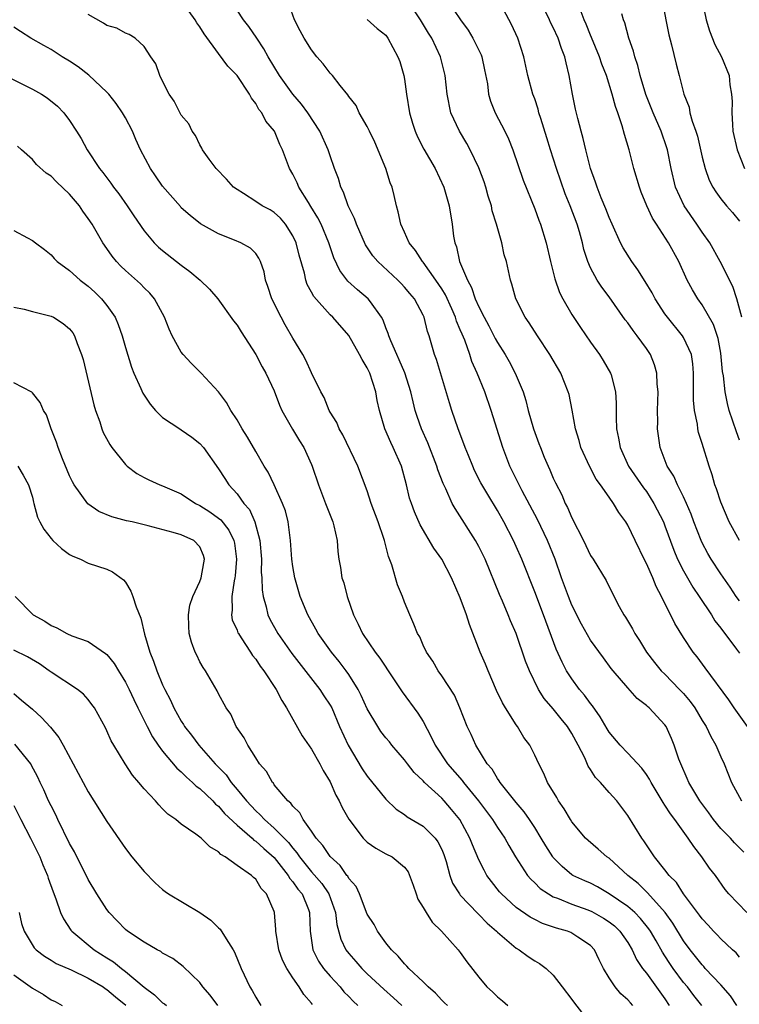
# Model space of a CAD drawing. Units: inches. Extents: x 2601000 to 2604000, y 1530000 to 1533000.
# Drawn here: x 2602668 to 2602745, y 1530679 to 1530785 of the extents above; entities that cross this region are included whole.
import ezdxf

# ---------------------------------------------------------------- set-up
doc = ezdxf.new("R2010")
doc.units = ezdxf.units.IN
doc.header["$MEASUREMENT"] = 0
doc.layers.add('LD26011530_2ft', color=31, linetype='Continuous')

msp = doc.modelspace()

# ---------------------------------------------------------------- linework, layer by layer
at = {"layer": 'LD26011530_2ft'}
for points, elevation in [([(2602740.61, 1530789), (2602741.43, 1530785), (2602741.8, 1530783.8), (2602742.35, 1530782.35), (2602743.07, 1530781), (2602743.89, 1530779), (2602743.99, 1530778.01), (2602744.17, 1530777), (2602744.21, 1530776.21), (2602744.18, 1530775), (2602744.25, 1530773.75), (2602744.31, 1530773), (2602744.75, 1530771), (2602745.56, 1530769)], 7474), ([(2602745, 1530684.21), (2602744.66, 1530684.66), (2602744.26, 1530685), (2602743, 1530686.16), (2602742.61, 1530686.61), (2602742.23, 1530687), (2602741.65, 1530687.65), (2602741, 1530688.34), (2602740.73, 1530688.74), (2602739, 1530691), (2602738.23, 1530692.23), (2602737.45, 1530693), (2602737, 1530693.6), (2602735.87, 1530695), (2602734.72, 1530696.72), (2602734.51, 1530697), (2602733, 1530699.43), (2602731.82, 1530701), (2602731, 1530701.92), (2602730.07, 1530703), (2602729.54, 1530703.54), (2602729, 1530704.4), (2602728.75, 1530704.75), (2602728.37, 1530705.63), (2602727.66, 1530707), (2602727, 1530708.24), (2602726.53, 1530709), (2602725.84, 1530709.84), (2602725, 1530710.9), (2602724.02, 1530712.02), (2602723.42, 1530713), (2602722.44, 1530715), (2602722.02, 1530716.02), (2602720.99, 1530719), (2602720.38, 1530720.38), (2602720.15, 1530721), (2602719.53, 1530722.47), (2602719.21, 1530723.21), (2602717.67, 1530727), (2602717, 1530728.37), (2602716.65, 1530729), (2602714.43, 1530732.43), (2602714.14, 1530733), (2602713.44, 1530734.56), (2602713.15, 1530735.15), (2602712.59, 1530736.59), (2602712.48, 1530737), (2602711.5, 1530739.5), (2602710.82, 1530741), (2602710.35, 1530742.35), (2602710.15, 1530743), (2602709.92, 1530743.92), (2602709.68, 1530745), (2602709.04, 1530747.04), (2602708.44, 1530748.44), (2602708.17, 1530749), (2602707.53, 1530750.47), (2602707.32, 1530751), (2602707.25, 1530751.25), (2602707, 1530751.87), (2602706.7, 1530752.7), (2602706.54, 1530753), (2602705.33, 1530754.67), (2602705.11, 1530755), (2602703.96, 1530755.96), (2602702.9, 1530756.9), (2602702.03, 1530758.03), (2602701.39, 1530759.39), (2602700.87, 1530761), (2602700.04, 1530763), (2602699.69, 1530763.69), (2602698.93, 1530764.93), (2602698.67, 1530765.33), (2602697.64, 1530767), (2602697.45, 1530767.45), (2602697, 1530768.4), (2602696.64, 1530769), (2602696.43, 1530769.57), (2602695.88, 1530771), (2602695.58, 1530771.58), (2602695.01, 1530773), (2602694.08, 1530774.08), (2602693.65, 1530775), (2602693.35, 1530775.35), (2602693, 1530775.98), (2602692.55, 1530776.55), (2602692.33, 1530777), (2602691, 1530778.99), (2602690.02, 1530780.02), (2602689, 1530781.35), (2602687.48, 1530783.48), (2602687, 1530784.23), (2602686.68, 1530784.68), (2602686.49, 1530785), (2602685.02, 1530787.02)], 7496), ([(2602745.49, 1530695.49), (2602744.49, 1530696.49), (2602744.03, 1530697), (2602743, 1530698.05), (2602742.21, 1530699), (2602741.71, 1530699.71), (2602740.74, 1530701), (2602739.56, 1530703), (2602739.4, 1530703.4), (2602738.7, 1530705), (2602738.5, 1530705.5), (2602738, 1530707), (2602737.71, 1530707.71), (2602737.13, 1530709), (2602737, 1530709.19), (2602735.31, 1530711), (2602735.14, 1530711.14), (2602735, 1530711.28), (2602734.02, 1530712.02), (2602733, 1530713.15), (2602731.42, 1530715), (2602731.23, 1530715.23), (2602730.38, 1530716.38), (2602729, 1530718.3), (2602728.02, 1530720.02), (2602727, 1530722.07), (2602726.62, 1530723), (2602725.88, 1530725), (2602725.19, 1530727), (2602724.38, 1530729), (2602723.28, 1530731.28), (2602721.65, 1530734.35), (2602720.34, 1530737), (2602719.56, 1530739), (2602718.32, 1530743), (2602717.62, 1530745), (2602716.81, 1530747), (2602716.25, 1530748.25), (2602716.01, 1530749), (2602715.47, 1530750.53), (2602715.19, 1530751.19), (2602715, 1530751.67), (2602714.6, 1530752.6), (2602714.49, 1530753), (2602714.1, 1530753.9), (2602713.41, 1530755.41), (2602713, 1530756.08), (2602712.38, 1530757), (2602711, 1530758.92), (2602710.92, 1530759), (2602710.19, 1530760.19), (2602709.51, 1530761), (2602709, 1530762.17), (2602708.6, 1530763), (2602708.33, 1530764.33), (2602708.13, 1530765), (2602707.89, 1530766.11), (2602707.68, 1530767), (2602707.46, 1530767.46), (2602707.01, 1530769), (2602705.82, 1530771.82), (2602705.23, 1530773), (2602705, 1530773.5), (2602704.13, 1530775), (2602703.79, 1530775.79), (2602703, 1530776.74), (2602702.91, 1530776.91), (2602702.08, 1530777.92), (2602701.25, 1530779), (2602701, 1530779.26), (2602700.24, 1530780.24), (2602699.59, 1530781), (2602699, 1530781.77), (2602698.23, 1530783), (2602697.79, 1530783.79), (2602697.19, 1530785), (2602696.47, 1530787)], 7492), ([(2602745.88, 1530709), (2602744.44, 1530711), (2602743.86, 1530711.86), (2602741.31, 1530715.31), (2602740.48, 1530716.48), (2602740.04, 1530717), (2602739, 1530718.59), (2602738.08, 1530720.08), (2602736.64, 1530723), (2602736.05, 1530724.05), (2602735.69, 1530725), (2602735, 1530726.55), (2602734.84, 1530726.84), (2602733.78, 1530729), (2602733, 1530730.67), (2602732.8, 1530731), (2602732.03, 1530732.03), (2602731.48, 1530733), (2602731, 1530733.65), (2602730.07, 1530735), (2602729.61, 1530735.61), (2602728.92, 1530736.92), (2602727.97, 1530739), (2602727.77, 1530739.77), (2602727.38, 1530741), (2602727.03, 1530743.03), (2602726.69, 1530744.69), (2602726.6, 1530745), (2602725.79, 1530747), (2602724.62, 1530749), (2602723.29, 1530751), (2602722.4, 1530752.4), (2602721.97, 1530753), (2602720.96, 1530755), (2602720.55, 1530756.55), (2602720.38, 1530757), (2602719.95, 1530759), (2602719.73, 1530759.73), (2602719.46, 1530761), (2602718.9, 1530763), (2602718.44, 1530764.44), (2602718.34, 1530765), (2602718.01, 1530766.01), (2602717.74, 1530767), (2602717.56, 1530767.56), (2602717, 1530769.08), (2602716.06, 1530771), (2602715.69, 1530771.69), (2602714.9, 1530773), (2602713.99, 1530775), (2602713.57, 1530777), (2602713.36, 1530779), (2602712.88, 1530781), (2602711.94, 1530783), (2602711.57, 1530783.57), (2602710.81, 1530784.81), (2602710.71, 1530785), (2602709.38, 1530787)], 7488), ([(2602713.65, 1530787), (2602715.01, 1530785), (2602715.86, 1530783.86), (2602716.36, 1530783), (2602717.23, 1530781.23), (2602717.31, 1530781), (2602717.61, 1530779.61), (2602717.91, 1530778.09), (2602718.04, 1530777), (2602718.25, 1530776.25), (2602718.75, 1530775), (2602719.77, 1530773), (2602720.18, 1530772.18), (2602720.65, 1530771), (2602721.75, 1530767.75), (2602723, 1530764.68), (2602723.44, 1530763.44), (2602723.62, 1530763), (2602724.23, 1530761), (2602724.69, 1530759), (2602725.15, 1530757.15), (2602725.68, 1530755.68), (2602726.02, 1530755), (2602727, 1530753.32), (2602727.92, 1530751.92), (2602729, 1530750.34), (2602729.96, 1530749), (2602730.36, 1530748.36), (2602731.16, 1530747), (2602731.2, 1530746.8), (2602731.69, 1530745), (2602731.76, 1530743.76), (2602731.76, 1530742.24), (2602731.8, 1530741), (2602732.02, 1530740.02), (2602732.18, 1530739), (2602733.09, 1530737), (2602734.68, 1530734.68), (2602735, 1530734.26), (2602735.82, 1530733), (2602736.83, 1530731), (2602737, 1530730.58), (2602737.96, 1530727.96), (2602738.36, 1530727), (2602739, 1530725.75), (2602740, 1530724), (2602740.68, 1530723), (2602741.99, 1530721), (2602742.38, 1530720.38), (2602743, 1530719.59), (2602744.68, 1530717.32), (2602745, 1530716.88)], 7486), ([(2602745, 1530722.53), (2602744.67, 1530723), (2602744, 1530724), (2602743, 1530725.42), (2602741.97, 1530727), (2602741.61, 1530727.61), (2602741, 1530728.74), (2602740.88, 1530729), (2602740.12, 1530731), (2602739.83, 1530731.83), (2602739.32, 1530733), (2602739, 1530733.7), (2602738.34, 1530735), (2602737.94, 1530735.94), (2602737.25, 1530737), (2602736.49, 1530739), (2602736.21, 1530741), (2602736.23, 1530741.77), (2602736.21, 1530743), (2602736.26, 1530745), (2602736.18, 1530745.82), (2602736.13, 1530747), (2602735.88, 1530747.88), (2602735.44, 1530749), (2602735, 1530749.66), (2602734.03, 1530751), (2602733.57, 1530751.57), (2602733, 1530752.41), (2602732.74, 1530752.74), (2602731, 1530755.2), (2602730.23, 1530756.23), (2602729.73, 1530757), (2602729, 1530758.33), (2602728.71, 1530759), (2602728.28, 1530760.28), (2602728.12, 1530761), (2602727.8, 1530762.2), (2602727.56, 1530763), (2602726.82, 1530765), (2602726.28, 1530766.28), (2602725.33, 1530769), (2602724.7, 1530771), (2602724.3, 1530772.3), (2602723.64, 1530774.36), (2602723.45, 1530775), (2602723.37, 1530775.37), (2602723, 1530776.48), (2602722.8, 1530777), (2602722.27, 1530779), (2602721.84, 1530781), (2602721.18, 1530783), (2602720.49, 1530784.49), (2602719.36, 1530786.64)], 7484), ([(2602745.01, 1530729), (2602743.91, 1530731), (2602743, 1530733.13), (2602742.55, 1530734.55), (2602742.37, 1530735), (2602742.06, 1530736.06), (2602741.74, 1530737), (2602741, 1530739.43), (2602740.62, 1530740.62), (2602740.54, 1530741), (2602740.49, 1530741.51), (2602740.18, 1530743), (2602740.08, 1530744.08), (2602740.08, 1530747), (2602740, 1530748), (2602739.84, 1530749), (2602739, 1530750.84), (2602738.9, 1530751), (2602737.27, 1530753), (2602737, 1530753.38), (2602735.94, 1530755), (2602735.63, 1530755.63), (2602734.87, 1530756.87), (2602734.1, 1530758.1), (2602733.45, 1530759), (2602732.49, 1530760.49), (2602732.23, 1530761), (2602731.31, 1530763), (2602731, 1530763.72), (2602730.66, 1530764.66), (2602730.15, 1530765.85), (2602729.71, 1530767), (2602729.55, 1530767.55), (2602729, 1530769), (2602728.5, 1530771), (2602728.22, 1530772.22), (2602727.99, 1530773), (2602727.63, 1530774.37), (2602727.39, 1530775.39), (2602727.05, 1530777), (2602726.71, 1530779), (2602726.37, 1530780.37), (2602726.25, 1530781), (2602725.89, 1530781.89), (2602725.53, 1530783), (2602725, 1530784.15), (2602724.71, 1530784.71), (2602724.59, 1530785), (2602723.63, 1530787)], 7482), ([(2602736.71, 1530787), (2602737.4, 1530783.39), (2602737.7, 1530782.3), (2602738.22, 1530780.22), (2602738.54, 1530779), (2602739.03, 1530777), (2602739.59, 1530775.59), (2602739.69, 1530775), (2602739.92, 1530774.08), (2602740.32, 1530773), (2602740.49, 1530772.49), (2602741, 1530770.22), (2602741.32, 1530769), (2602741.75, 1530767.75), (2602742.15, 1530767), (2602742.48, 1530766.48), (2602743, 1530765.75), (2602743.6, 1530765), (2602744.26, 1530764.26), (2602745, 1530763.35)], 7476), ([(2602744.74, 1530679), (2602744.04, 1530680.04), (2602743, 1530681.22), (2602741.34, 1530683), (2602741.19, 1530683.19), (2602741, 1530683.37), (2602739.72, 1530685), (2602739, 1530685.98), (2602737.86, 1530687.86), (2602737.04, 1530689), (2602735.13, 1530691.13), (2602734.11, 1530692.11), (2602733, 1530693), (2602731, 1530694.84), (2602730.76, 1530695), (2602729.83, 1530695.83), (2602728.74, 1530696.74), (2602728.47, 1530697), (2602727, 1530698.74), (2602726.83, 1530699), (2602726.16, 1530700.16), (2602725.55, 1530701), (2602725.36, 1530701.36), (2602724.37, 1530703), (2602723.97, 1530703.97), (2602723.43, 1530705), (2602723, 1530705.93), (2602722.48, 1530707), (2602721.84, 1530707.84), (2602721.13, 1530709), (2602721, 1530709.18), (2602719.85, 1530711), (2602719.54, 1530711.54), (2602718.89, 1530712.89), (2602717.99, 1530715), (2602717.71, 1530715.71), (2602717.14, 1530717), (2602715.98, 1530719.98), (2602715.66, 1530721), (2602715, 1530722.85), (2602714.06, 1530725), (2602713.01, 1530727), (2602712.17, 1530728.17), (2602710.7, 1530730.7), (2602710.09, 1530732.08), (2602709.74, 1530733), (2602709.55, 1530733.55), (2602709.2, 1530735), (2602708.67, 1530737), (2602707.79, 1530739), (2602707.53, 1530739.53), (2602706.9, 1530741), (2602706.3, 1530743), (2602706.06, 1530744.06), (2602705.9, 1530745), (2602705.27, 1530747), (2602705, 1530747.56), (2602704.45, 1530748.45), (2602704.17, 1530749), (2602703, 1530751.05), (2602701.28, 1530753), (2602701, 1530753.26), (2602699.24, 1530755.24), (2602699, 1530755.72), (2602698.54, 1530756.54), (2602698.39, 1530757), (2602698.24, 1530757.76), (2602697.68, 1530759.68), (2602697.37, 1530761), (2602697, 1530761.77), (2602696.22, 1530763), (2602695.67, 1530763.67), (2602695, 1530764.26), (2602694.54, 1530764.54), (2602693.7, 1530765), (2602693, 1530765.47), (2602691.7, 1530766.3), (2602691, 1530766.73), (2602690.63, 1530767), (2602689.85, 1530767.85), (2602688.74, 1530769), (2602687.99, 1530770.01), (2602687.28, 1530771), (2602687.2, 1530771.2), (2602687, 1530771.54), (2602686.54, 1530772.54), (2602686.19, 1530773), (2602685.82, 1530773.82), (2602685, 1530774.75), (2602684.25, 1530776.25), (2602683.71, 1530777), (2602683, 1530778.39), (2602682.71, 1530779), (2602682.27, 1530780.27), (2602681.73, 1530781), (2602681, 1530782.11), (2602680.06, 1530783), (2602679.41, 1530783.41), (2602679, 1530783.54), (2602678.08, 1530784.08), (2602677, 1530784.39), (2602676.64, 1530784.64), (2602675, 1530785.55)], 7498), ([(2602745.8, 1530689), (2602743.88, 1530691), (2602743.49, 1530691.49), (2602742.42, 1530693), (2602741.79, 1530693.79), (2602740.98, 1530695), (2602740.09, 1530696.09), (2602739.5, 1530697), (2602738.05, 1530699), (2602737.6, 1530699.6), (2602737, 1530700.56), (2602736.82, 1530700.82), (2602735.5, 1530703), (2602735.34, 1530703.34), (2602735, 1530703.85), (2602734.52, 1530704.52), (2602733, 1530706.15), (2602732.18, 1530707), (2602731, 1530708.4), (2602730.77, 1530708.77), (2602730.04, 1530710.04), (2602729.22, 1530711.22), (2602729, 1530711.47), (2602728.36, 1530712.36), (2602727.82, 1530713), (2602727, 1530714.12), (2602726.43, 1530715), (2602725.94, 1530715.94), (2602725.32, 1530717.32), (2602723.96, 1530721), (2602723, 1530723.47), (2602721.6, 1530727), (2602721, 1530728.35), (2602720.7, 1530729), (2602719.68, 1530731), (2602719, 1530732.24), (2602717.95, 1530733.95), (2602717.22, 1530735.22), (2602716.54, 1530736.54), (2602716.33, 1530737), (2602715.87, 1530738.13), (2602715.53, 1530739), (2602715.39, 1530739.39), (2602714.78, 1530741), (2602714.09, 1530743), (2602713.82, 1530743.82), (2602712.45, 1530748.45), (2602712.24, 1530749), (2602711.64, 1530751), (2602711.47, 1530751.47), (2602711.1, 1530753), (2602711, 1530753.23), (2602710.07, 1530755), (2602709.57, 1530755.57), (2602709, 1530756.26), (2602708.64, 1530756.64), (2602708.28, 1530757), (2602706.12, 1530759), (2602705.6, 1530759.6), (2602704.8, 1530760.8), (2602703.84, 1530763), (2602703.64, 1530763.64), (2602702.94, 1530765), (2602702.45, 1530766.45), (2602702.15, 1530767), (2602701.91, 1530767.91), (2602701.49, 1530769), (2602701, 1530770.38), (2602700.8, 1530771), (2602699.89, 1530773), (2602698.6, 1530775), (2602697.92, 1530775.92), (2602696.99, 1530776.99), (2602695.57, 1530779), (2602694.36, 1530781), (2602693.88, 1530781.88), (2602693.11, 1530783), (2602692.27, 1530784.27), (2602691.7, 1530785), (2602691, 1530786.02)], 7494), ([(2602745, 1530739.81), (2602744.68, 1530740.68), (2602743.92, 1530743), (2602743.72, 1530743.72), (2602743.47, 1530745), (2602743.29, 1530746.71), (2602743.19, 1530747.19), (2602743, 1530749.13), (2602742.71, 1530750.71), (2602742.23, 1530752.23), (2602741, 1530754.35), (2602740.52, 1530755), (2602739.95, 1530755.95), (2602739.4, 1530757), (2602738.49, 1530759), (2602737.38, 1530761), (2602736.1, 1530763), (2602735.65, 1530763.65), (2602735.04, 1530765), (2602734.44, 1530766.44), (2602734.25, 1530767), (2602733.66, 1530769), (2602733.14, 1530771), (2602732.65, 1530772.65), (2602732.4, 1530773.6), (2602731.93, 1530775), (2602731.68, 1530775.68), (2602731.34, 1530777), (2602730.7, 1530779), (2602730.22, 1530780.22), (2602729.97, 1530781), (2602729.1, 1530783.1), (2602729, 1530783.33), (2602728.52, 1530784.52), (2602728.3, 1530785), (2602727.87, 1530786.13)], 7480), ([(2602745.28, 1530753), (2602744.73, 1530755), (2602744.3, 1530756.3), (2602742.94, 1530759), (2602741.81, 1530761), (2602741, 1530762.14), (2602740.43, 1530763), (2602739.05, 1530765), (2602738.12, 1530767), (2602737.66, 1530769), (2602737.29, 1530771), (2602737.22, 1530771.22), (2602736.61, 1530773), (2602735.73, 1530775), (2602734.96, 1530776.96), (2602734.35, 1530779), (2602734.09, 1530780.09), (2602733.76, 1530781), (2602733.62, 1530781.62), (2602733.12, 1530783), (2602732.68, 1530784.68), (2602732.55, 1530785), (2602732.38, 1530785.62)], 7478), ([(2602705, 1530785.03), (2602706.05, 1530784.05), (2602707, 1530783.32), (2602707.12, 1530783.12), (2602707.21, 1530783), (2602708.29, 1530781), (2602708.49, 1530780.49), (2602708.94, 1530779), (2602709, 1530778.61), (2602709.22, 1530777), (2602709.54, 1530775), (2602709.86, 1530773.86), (2602710.15, 1530773), (2602710.4, 1530772.4), (2602711.07, 1530771.07), (2602712.28, 1530769), (2602713.22, 1530767), (2602713.8, 1530765), (2602714.13, 1530763), (2602714.28, 1530761.72), (2602714.41, 1530761), (2602714.59, 1530760.59), (2602714.92, 1530759), (2602715.76, 1530757), (2602716.22, 1530756.22), (2602716.61, 1530755), (2602717, 1530754.12), (2602717.57, 1530753), (2602718.07, 1530752.07), (2602718.74, 1530750.74), (2602719, 1530750.28), (2602719.82, 1530749), (2602720.24, 1530748.24), (2602720.9, 1530747), (2602721.74, 1530745), (2602722.05, 1530744.05), (2602722.3, 1530743), (2602722.87, 1530741), (2602723.45, 1530739.45), (2602723.61, 1530739), (2602724.03, 1530737.97), (2602724.43, 1530737), (2602724.62, 1530736.62), (2602725, 1530735.71), (2602725.22, 1530735.22), (2602725.9, 1530733.9), (2602726.29, 1530733), (2602726.54, 1530732.54), (2602727, 1530731.45), (2602728.24, 1530729), (2602729, 1530727.41), (2602729.27, 1530727), (2602730.69, 1530724.69), (2602731, 1530724.04), (2602732.08, 1530721.92), (2602732.57, 1530721), (2602732.75, 1530720.75), (2602733.5, 1530719.5), (2602733.75, 1530719), (2602734.25, 1530718.25), (2602735.02, 1530717), (2602735.89, 1530715.89), (2602736.61, 1530715), (2602737, 1530714.63), (2602738.57, 1530713), (2602739, 1530712.54), (2602739.71, 1530711.71), (2602740.2, 1530711), (2602741, 1530709.64), (2602741.42, 1530709), (2602741.92, 1530707.92), (2602742.47, 1530707), (2602743, 1530705.76), (2602743.36, 1530705), (2602744.17, 1530703), (2602745.23, 1530701)], 7490), ([(2602740.95, 1530679), (2602740.09, 1530680.09), (2602739.42, 1530681), (2602739, 1530681.5), (2602737.89, 1530683), (2602737.52, 1530683.52), (2602737, 1530684.34), (2602736.73, 1530684.73), (2602736.04, 1530685.96), (2602735.43, 1530687), (2602735.26, 1530687.26), (2602734.38, 1530688.38), (2602733.76, 1530689), (2602733, 1530689.66), (2602731, 1530691.03), (2602729.76, 1530691.76), (2602729, 1530692.15), (2602728.4, 1530692.4), (2602727.11, 1530693), (2602727, 1530693.07), (2602725.94, 1530693.94), (2602725, 1530694.91), (2602724.93, 1530695), (2602724.18, 1530696.18), (2602723.71, 1530697), (2602723, 1530698.13), (2602722.43, 1530699), (2602721.85, 1530699.85), (2602721, 1530700.84), (2602719.27, 1530703), (2602719.18, 1530703.18), (2602719, 1530703.4), (2602718.41, 1530704.41), (2602717.89, 1530705), (2602716.66, 1530707), (2602716.15, 1530708.15), (2602715.73, 1530709), (2602714.96, 1530711), (2602714.37, 1530712.37), (2602713, 1530714.47), (2602712.62, 1530715), (2602712.04, 1530716.04), (2602711.35, 1530717), (2602711, 1530717.76), (2602710.64, 1530718.64), (2602710.39, 1530719), (2602710.02, 1530720.02), (2602709.56, 1530721), (2602709, 1530722.36), (2602708.77, 1530723), (2602708.24, 1530724.24), (2602707.62, 1530726.38), (2602707.27, 1530727.27), (2602706.87, 1530728.87), (2602706.85, 1530729), (2602706.77, 1530729.23), (2602706.16, 1530731), (2602705.41, 1530733), (2602705, 1530734.33), (2602704, 1530737), (2602702.38, 1530740.38), (2602701.99, 1530741), (2602701.71, 1530741.71), (2602701, 1530742.8), (2602700.89, 1530743), (2602700.37, 1530744.37), (2602700.01, 1530745), (2602699, 1530747.05), (2602698.39, 1530748.39), (2602698.06, 1530749), (2602697, 1530750.76), (2602696.18, 1530752.18), (2602695.74, 1530753), (2602694.74, 1530755), (2602694.32, 1530756.32), (2602694.07, 1530757), (2602693.9, 1530757.9), (2602693.51, 1530759), (2602693.35, 1530759.35), (2602693, 1530759.85), (2602692.43, 1530760.43), (2602691.39, 1530761), (2602690.71, 1530761.29), (2602689, 1530761.96), (2602687.07, 1530763.07), (2602685.95, 1530763.95), (2602685, 1530764.79), (2602684.9, 1530764.9), (2602683, 1530767.1), (2602682.23, 1530768.23), (2602681.69, 1530769), (2602680.63, 1530771), (2602680.12, 1530772.12), (2602679.74, 1530773), (2602679, 1530774.44), (2602678.69, 1530775), (2602677.99, 1530775.99), (2602677.2, 1530777), (2602677, 1530777.22), (2602675.05, 1530779.05), (2602673.92, 1530779.92), (2602673, 1530780.53), (2602672.21, 1530781), (2602671, 1530781.79), (2602670.24, 1530782.24), (2602668.84, 1530783), (2602667.73, 1530783.73), (2602667, 1530784.18)], 7500), ([(2602666.06, 1530779), (2602669, 1530777.53), (2602669.96, 1530777), (2602670.59, 1530776.59), (2602671.69, 1530775.69), (2602672.39, 1530775), (2602673, 1530774.17), (2602673.75, 1530773), (2602674.23, 1530772.23), (2602674.88, 1530771), (2602676.2, 1530769), (2602676.56, 1530768.56), (2602677.43, 1530767.43), (2602677.73, 1530767), (2602678.28, 1530766.28), (2602679.2, 1530765), (2602679.91, 1530763.91), (2602681, 1530762.3), (2602682.1, 1530761), (2602682.56, 1530760.56), (2602683, 1530760.19), (2602685, 1530758.61), (2602685.93, 1530757.93), (2602687.02, 1530757), (2602688.02, 1530756.02), (2602688.94, 1530755), (2602690.61, 1530752.61), (2602691, 1530752.14), (2602691.43, 1530751.43), (2602693, 1530749.01), (2602693.69, 1530747.69), (2602694.09, 1530747), (2602695, 1530745.08), (2602695.57, 1530743.57), (2602695.82, 1530743), (2602696.97, 1530740.97), (2602697.71, 1530739.71), (2602698.17, 1530739), (2602699, 1530737.17), (2602699.07, 1530737), (2602699.74, 1530735), (2602700.52, 1530733), (2602700.64, 1530732.64), (2602701.29, 1530731), (2602701.4, 1530730.6), (2602701.75, 1530729), (2602701.84, 1530727.84), (2602701.95, 1530727), (2602702.11, 1530726.11), (2602702.28, 1530725), (2602702.47, 1530724.47), (2602702.82, 1530723), (2602703.5, 1530721), (2602704.02, 1530720.02), (2602704.47, 1530719), (2602705.86, 1530717), (2602706.35, 1530716.35), (2602707.76, 1530714.24), (2602708.74, 1530712.74), (2602710.44, 1530710.44), (2602711, 1530709.54), (2602711.88, 1530707.88), (2602712.28, 1530707), (2602713.64, 1530705), (2602715.2, 1530703.2), (2602715.34, 1530703), (2602716.94, 1530701), (2602718.45, 1530699), (2602719, 1530698.14), (2602719.8, 1530697), (2602720.22, 1530696.22), (2602720.95, 1530695), (2602722.24, 1530693), (2602722.59, 1530692.59), (2602723, 1530692.21), (2602723.6, 1530691.6), (2602724.49, 1530691), (2602725, 1530690.71), (2602725.44, 1530690.56), (2602727, 1530689.91), (2602728.7, 1530689.3), (2602729.13, 1530689.13), (2602730.4, 1530688.4), (2602731, 1530688), (2602731.56, 1530687.56), (2602732.15, 1530687), (2602733, 1530685.78), (2602733.47, 1530685), (2602733.95, 1530683.95), (2602734.59, 1530683), (2602735, 1530682.47), (2602737, 1530679.71), (2602737.47, 1530679)], 7502), ([(2602733.56, 1530679), (2602733.28, 1530679.28), (2602733, 1530679.62), (2602732.26, 1530680.26), (2602731.64, 1530681), (2602731, 1530681.99), (2602730.4, 1530683), (2602729.93, 1530683.93), (2602729.44, 1530685), (2602729, 1530685.47), (2602727.64, 1530686.36), (2602727, 1530686.8), (2602726.87, 1530686.87), (2602726.51, 1530687), (2602725.33, 1530687.33), (2602723.84, 1530687.84), (2602723, 1530688.24), (2602722.5, 1530688.5), (2602721, 1530689.56), (2602719.42, 1530691), (2602719.22, 1530691.22), (2602718.34, 1530692.34), (2602717.85, 1530693), (2602717.55, 1530693.55), (2602717, 1530694.67), (2602716.3, 1530696.3), (2602716.04, 1530697), (2602714.94, 1530699), (2602714.07, 1530700.07), (2602713.27, 1530701), (2602713, 1530701.29), (2602711.14, 1530703), (2602711, 1530703.15), (2602710.05, 1530704.05), (2602709.31, 1530705), (2602709, 1530705.41), (2602707.65, 1530707), (2602707.37, 1530707.37), (2602707, 1530707.8), (2602706.47, 1530708.47), (2602706.13, 1530709), (2602705, 1530710.91), (2602704.35, 1530712.35), (2602704.01, 1530713), (2602703, 1530714.59), (2602702.72, 1530715), (2602701.99, 1530715.99), (2602701.16, 1530717), (2602699.73, 1530719), (2602699.48, 1530719.48), (2602698.6, 1530721), (2602697.77, 1530723), (2602697.2, 1530725), (2602697, 1530726.21), (2602696.9, 1530727), (2602696.76, 1530729), (2602696.7, 1530729.3), (2602696.5, 1530731), (2602696.19, 1530732.19), (2602695.89, 1530733), (2602694.99, 1530734.99), (2602694.34, 1530736.34), (2602693.93, 1530737), (2602693, 1530738.57), (2602692.12, 1530740.12), (2602691.56, 1530741), (2602691, 1530741.98), (2602690.34, 1530743), (2602689.86, 1530743.86), (2602689, 1530745), (2602687.14, 1530747), (2602686.06, 1530748.06), (2602685.19, 1530749), (2602685, 1530749.24), (2602684.03, 1530751), (2602683.71, 1530751.71), (2602683.21, 1530753), (2602682.13, 1530755), (2602681.61, 1530755.61), (2602681, 1530756.18), (2602680.6, 1530756.6), (2602679, 1530758.03), (2602678.51, 1530758.51), (2602678.04, 1530759), (2602677.58, 1530759.58), (2602676.75, 1530760.75), (2602676.58, 1530761), (2602675.41, 1530763), (2602675, 1530763.64), (2602674.43, 1530764.43), (2602674.05, 1530765), (2602673, 1530766.24), (2602671.58, 1530767.58), (2602671, 1530768.16), (2602670.49, 1530768.49), (2602669.44, 1530769.44), (2602669, 1530769.96), (2602667.83, 1530771), (2602667.41, 1530771.41)], 7504), ([(2602667, 1530762.34), (2602668.47, 1530761.53), (2602669, 1530761.27), (2602669.33, 1530761), (2602670.29, 1530760.29), (2602671, 1530759.73), (2602671.32, 1530759.32), (2602671.65, 1530759), (2602673, 1530758.03), (2602674.13, 1530757), (2602675, 1530756.35), (2602675.7, 1530755.7), (2602676.42, 1530755), (2602677, 1530754.27), (2602677.88, 1530753), (2602678.22, 1530752.22), (2602678.65, 1530751), (2602679, 1530749.75), (2602679.64, 1530747.64), (2602679.91, 1530747), (2602680.66, 1530745.34), (2602680.86, 1530744.86), (2602681.65, 1530743.65), (2602682.24, 1530743), (2602683, 1530742.24), (2602684.86, 1530741), (2602685, 1530740.92), (2602686.12, 1530740.12), (2602687, 1530739.45), (2602687.38, 1530739), (2602689, 1530736.72), (2602689.67, 1530735.67), (2602690.11, 1530735), (2602691, 1530734.02), (2602691.74, 1530733), (2602692.33, 1530732.33), (2602692.92, 1530731), (2602693.45, 1530729), (2602693.61, 1530727), (2602693.6, 1530725.6), (2602693.65, 1530725), (2602693.69, 1530723.69), (2602693.79, 1530723), (2602694.12, 1530721.88), (2602694.31, 1530721), (2602694.53, 1530720.53), (2602695.38, 1530719), (2602696.87, 1530716.87), (2602699.89, 1530713), (2602700.32, 1530712.32), (2602701, 1530711.3), (2602701.17, 1530711), (2602702.02, 1530709), (2602702.94, 1530707), (2602704.46, 1530704.46), (2602705, 1530703.65), (2602707, 1530701.21), (2602708.11, 1530700.11), (2602709, 1530699.54), (2602709.29, 1530699.29), (2602711, 1530698.29), (2602712.3, 1530697), (2602712.6, 1530696.6), (2602713, 1530695.8), (2602713.24, 1530695.24), (2602713.49, 1530694.51), (2602713.89, 1530693), (2602714.17, 1530692.17), (2602714.91, 1530691), (2602715, 1530690.89), (2602716.9, 1530688.9), (2602717, 1530688.81), (2602717.87, 1530687.87), (2602718.88, 1530687), (2602719, 1530686.88), (2602721, 1530685.18), (2602721.32, 1530685), (2602722.28, 1530684.28), (2602723, 1530683.83), (2602723.52, 1530683.52), (2602724.23, 1530683), (2602725, 1530682.26), (2602725.95, 1530681), (2602727, 1530679.67), (2602727.27, 1530679.27), (2602729.03, 1530677)], 7506), ([(2602667, 1530754.11), (2602668.12, 1530753.88), (2602669, 1530753.63), (2602671, 1530753.13), (2602671.26, 1530753), (2602672.32, 1530752.32), (2602673, 1530751.76), (2602673.33, 1530751.33), (2602673.53, 1530751), (2602673.82, 1530750.18), (2602674.29, 1530749), (2602674.46, 1530748.46), (2602675.59, 1530743.59), (2602675.78, 1530743), (2602676.23, 1530741.77), (2602676.45, 1530741), (2602676.61, 1530740.61), (2602677.31, 1530739.31), (2602677.53, 1530739), (2602679, 1530737.18), (2602679.19, 1530737), (2602680.21, 1530736.21), (2602681, 1530735.77), (2602681.52, 1530735.52), (2602682.71, 1530735), (2602683, 1530734.9), (2602685, 1530734.03), (2602686.53, 1530733), (2602687, 1530732.77), (2602688.08, 1530732.08), (2602689, 1530731.42), (2602689.24, 1530731.24), (2602690.13, 1530730.13), (2602690.66, 1530729), (2602690.72, 1530728.72), (2602690.94, 1530727), (2602690.79, 1530725.21), (2602690.75, 1530725), (2602690.67, 1530724.67), (2602690.42, 1530723), (2602690.48, 1530721.52), (2602690.39, 1530721), (2602690.49, 1530720.49), (2602691, 1530719.37), (2602691.09, 1530719.09), (2602691.14, 1530719), (2602691.45, 1530718.55), (2602692.45, 1530717), (2602692.65, 1530716.65), (2602693, 1530716.25), (2602693.48, 1530715.48), (2602693.87, 1530715), (2602695.2, 1530713), (2602695.8, 1530711.8), (2602696.32, 1530711), (2602698.01, 1530708.01), (2602699, 1530706.56), (2602699.9, 1530705), (2602700.26, 1530704.26), (2602701, 1530703.06), (2602701.62, 1530701.62), (2602701.97, 1530701), (2602702.3, 1530700.3), (2602703.03, 1530699.03), (2602704.57, 1530697), (2602704.78, 1530696.78), (2602705, 1530696.58), (2602705.92, 1530695.92), (2602707, 1530695.33), (2602707.66, 1530695), (2602709, 1530693.9), (2602709.39, 1530693.39), (2602709.94, 1530691.94), (2602710.25, 1530691), (2602710.45, 1530690.45), (2602711, 1530689.56), (2602711.32, 1530689), (2602711.97, 1530687.97), (2602712.99, 1530687), (2602714.78, 1530685), (2602715, 1530684.71), (2602715.71, 1530683.71), (2602717, 1530682.04), (2602717.86, 1530681), (2602718.47, 1530680.47), (2602719, 1530679.94), (2602719.52, 1530679.52), (2602720.11, 1530679)], 7508), ([(2602713.61, 1530679), (2602713.31, 1530679.31), (2602713, 1530679.59), (2602712.32, 1530680.32), (2602711.53, 1530681), (2602711, 1530681.55), (2602709.45, 1530683), (2602709.25, 1530683.25), (2602709, 1530683.48), (2602708.33, 1530684.33), (2602707.59, 1530685), (2602707, 1530685.75), (2602706.09, 1530687), (2602705.73, 1530687.73), (2602705, 1530688.83), (2602704.17, 1530691), (2602703.79, 1530691.79), (2602703, 1530692.68), (2602702.9, 1530692.9), (2602702.8, 1530693), (2602702.07, 1530694.07), (2602701, 1530695.02), (2602700.23, 1530696.23), (2602699.51, 1530697), (2602699, 1530697.75), (2602698.11, 1530699), (2602697.73, 1530699.73), (2602697, 1530700.45), (2602696.77, 1530700.77), (2602696.47, 1530701), (2602695, 1530702.75), (2602694.9, 1530702.9), (2602694.8, 1530703), (2602694.16, 1530704.16), (2602693.41, 1530705), (2602693, 1530705.63), (2602692.15, 1530707), (2602691.78, 1530707.78), (2602690.92, 1530709), (2602690.32, 1530710.32), (2602689.84, 1530711), (2602689, 1530712.52), (2602688.85, 1530712.85), (2602687.6, 1530715), (2602687.35, 1530715.35), (2602687, 1530715.97), (2602686.66, 1530716.66), (2602686.51, 1530717), (2602686.09, 1530718.09), (2602685.86, 1530719), (2602685.81, 1530719.81), (2602685.78, 1530721), (2602685.93, 1530722.07), (2602686.24, 1530723), (2602687, 1530724.59), (2602687.14, 1530725), (2602687.41, 1530726.59), (2602687.5, 1530727), (2602687.38, 1530727.38), (2602687, 1530728.31), (2602686.36, 1530729), (2602685, 1530729.6), (2602684.12, 1530729.88), (2602681.43, 1530730.57), (2602681, 1530730.7), (2602679.71, 1530731), (2602679.12, 1530731.12), (2602677.54, 1530731.54), (2602676.13, 1530732.13), (2602674.95, 1530732.95), (2602673.5, 1530735), (2602673.32, 1530735.32), (2602673, 1530735.95), (2602672.23, 1530737.77), (2602671.76, 1530739), (2602671.59, 1530739.59), (2602671.03, 1530741), (2602670.52, 1530742.52), (2602670.2, 1530743), (2602669.83, 1530743.83), (2602669, 1530744.89), (2602668.94, 1530744.94), (2602667, 1530745.95)], 7510), ([(2602667.42, 1530737), (2602668.02, 1530736.02), (2602668.59, 1530735), (2602669, 1530733.65), (2602669.12, 1530733.12), (2602669.16, 1530733), (2602669.53, 1530731.53), (2602669.79, 1530731), (2602670.21, 1530730.21), (2602671, 1530729.21), (2602671.2, 1530729), (2602672.13, 1530728.13), (2602673, 1530727.51), (2602673.33, 1530727.33), (2602674.16, 1530727), (2602675, 1530726.57), (2602677, 1530725.92), (2602677.62, 1530725.62), (2602678.78, 1530724.78), (2602679, 1530724.53), (2602679.57, 1530723.57), (2602679.78, 1530723), (2602680.14, 1530721.86), (2602680.65, 1530720.65), (2602681.05, 1530718.95), (2602681.61, 1530717), (2602682.03, 1530716.03), (2602682.37, 1530715), (2602683, 1530713.49), (2602683.22, 1530713), (2602683.84, 1530711.84), (2602684.2, 1530711), (2602685, 1530709.57), (2602685.23, 1530709.23), (2602685.36, 1530709), (2602686.09, 1530708.09), (2602686.88, 1530707), (2602688.66, 1530705), (2602689.81, 1530703.81), (2602690.36, 1530703), (2602691, 1530702.25), (2602692, 1530701), (2602693, 1530699.93), (2602693.5, 1530699.5), (2602693.94, 1530699), (2602695, 1530698.09), (2602696.06, 1530697), (2602696.54, 1530696.54), (2602697, 1530695.92), (2602697.44, 1530695.44), (2602697.71, 1530695), (2602699, 1530693.39), (2602700.12, 1530692.12), (2602700.85, 1530691), (2602701.57, 1530689), (2602701.72, 1530687.72), (2602702.14, 1530686.14), (2602702.7, 1530685), (2602703, 1530684.6), (2602703.75, 1530683.75), (2602704.4, 1530683), (2602705, 1530682.41), (2602706.76, 1530680.76), (2602707.83, 1530679.83), (2602708.7, 1530679)], 7512), ([(2602667.14, 1530723), (2602669.07, 1530721), (2602670.34, 1530720.34), (2602671, 1530719.88), (2602671.61, 1530719.61), (2602672.69, 1530719), (2602673.23, 1530718.77), (2602675, 1530718.15), (2602676.87, 1530716.87), (2602677, 1530716.75), (2602677.79, 1530715.79), (2602678.25, 1530715), (2602679, 1530713.78), (2602679.39, 1530713), (2602679.9, 1530711.9), (2602680.34, 1530711), (2602681.34, 1530709), (2602681.9, 1530707.9), (2602682.52, 1530707), (2602683, 1530706.36), (2602684.52, 1530704.52), (2602685, 1530704.13), (2602685.55, 1530703.55), (2602686.21, 1530703), (2602686.6, 1530702.6), (2602687, 1530702.33), (2602688.38, 1530701), (2602688.67, 1530700.67), (2602689, 1530700.44), (2602689.66, 1530699.66), (2602691, 1530698.4), (2602692.61, 1530697), (2602692.8, 1530696.8), (2602693, 1530696.69), (2602693.88, 1530695.88), (2602695, 1530694.93), (2602696.51, 1530693), (2602696.67, 1530692.67), (2602697, 1530692.31), (2602697.53, 1530691.53), (2602697.98, 1530691), (2602698.68, 1530689.32), (2602698.8, 1530689), (2602698.85, 1530687), (2602699.13, 1530685), (2602699.77, 1530683.77), (2602700.3, 1530683), (2602701, 1530682.16), (2602702.09, 1530681), (2602702.49, 1530680.49), (2602703, 1530679.98), (2602703.47, 1530679.47), (2602704, 1530679)], 7514), ([(2602699.1, 1530679.1), (2602699, 1530679.25), (2602698.18, 1530680.18), (2602697.68, 1530681), (2602697, 1530681.99), (2602696.34, 1530683), (2602695.88, 1530683.88), (2602695.49, 1530685), (2602695.18, 1530687), (2602695.18, 1530687.18), (2602695.04, 1530689), (2602695, 1530689.12), (2602694.17, 1530691), (2602693.58, 1530691.58), (2602693, 1530692.61), (2602692.77, 1530692.77), (2602692.54, 1530693), (2602691, 1530694.05), (2602689.71, 1530695), (2602689.24, 1530695.24), (2602689, 1530695.53), (2602688.07, 1530696.07), (2602687.15, 1530697), (2602686.58, 1530697.42), (2602685, 1530698.49), (2602684.4, 1530699), (2602683.57, 1530699.57), (2602683, 1530700.17), (2602682.58, 1530700.58), (2602682.22, 1530701), (2602681, 1530702.3), (2602680.44, 1530703), (2602679.77, 1530703.77), (2602678.98, 1530705), (2602677.75, 1530707), (2602677.48, 1530707.48), (2602677, 1530708.54), (2602676.85, 1530708.85), (2602675.67, 1530711), (2602675.39, 1530711.39), (2602675, 1530711.92), (2602674.5, 1530712.5), (2602673.86, 1530713), (2602671, 1530714.84), (2602670.8, 1530715), (2602669.75, 1530715.75), (2602668.48, 1530716.48), (2602667, 1530717.21)], 7516), ([(2602667, 1530712.55), (2602667.83, 1530711.83), (2602669, 1530710.86), (2602669.98, 1530709.98), (2602670.94, 1530708.94), (2602671.83, 1530707.83), (2602672.3, 1530707), (2602673.39, 1530705), (2602675, 1530701.97), (2602677, 1530698.78), (2602679, 1530695.89), (2602679.69, 1530695), (2602681, 1530693.42), (2602682.2, 1530692.2), (2602683, 1530691.48), (2602683.27, 1530691.27), (2602683.64, 1530691), (2602687, 1530689), (2602688.18, 1530688.18), (2602689, 1530687.37), (2602689.2, 1530687.2), (2602689.81, 1530686.19), (2602690.58, 1530685), (2602690.74, 1530684.74), (2602691.45, 1530683), (2602692.37, 1530681), (2602692.62, 1530680.62), (2602693, 1530679.91), (2602693.56, 1530679)], 7518), ([(2602688.92, 1530679), (2602688.11, 1530680.11), (2602687.32, 1530681), (2602687, 1530681.48), (2602685.22, 1530683.22), (2602684.08, 1530684.08), (2602683, 1530684.64), (2602682.81, 1530684.81), (2602682.41, 1530685), (2602681, 1530685.81), (2602679.22, 1530687), (2602679, 1530687.18), (2602678.12, 1530688.12), (2602677.25, 1530689), (2602677, 1530689.33), (2602675.94, 1530691), (2602675, 1530692.56), (2602673.52, 1530695.52), (2602673, 1530696.44), (2602671.73, 1530699), (2602671.5, 1530699.5), (2602671, 1530700.46), (2602670.74, 1530701), (2602670.21, 1530702.21), (2602669.83, 1530703), (2602669.57, 1530703.57), (2602668.88, 1530704.88), (2602668.81, 1530705), (2602667.11, 1530707.11)], 7520), ([(2602667, 1530700.51), (2602667.75, 1530699), (2602668.8, 1530697), (2602669.78, 1530695), (2602670.13, 1530694.13), (2602670.61, 1530693), (2602670.7, 1530692.7), (2602671.22, 1530691.22), (2602671.52, 1530690.48), (2602672.03, 1530689), (2602672.33, 1530688.33), (2602673.12, 1530687.12), (2602673.22, 1530687), (2602675.64, 1530685), (2602677, 1530684.14), (2602677.72, 1530683.72), (2602678.57, 1530683), (2602679, 1530682.68), (2602681, 1530680.97), (2602682.14, 1530680.14), (2602683, 1530679.3), (2602683.19, 1530679.19), (2602683.41, 1530679)], 7522), ([(2602667.57, 1530689), (2602667.84, 1530687.84), (2602668.12, 1530687), (2602669.2, 1530685.2), (2602669.41, 1530685), (2602670.3, 1530684.3), (2602671, 1530683.89), (2602671.54, 1530683.54), (2602673.16, 1530682.84), (2602675, 1530681.95), (2602676.6, 1530681), (2602676.83, 1530680.83), (2602677, 1530680.74), (2602677.93, 1530679.93), (2602679.03, 1530679.03)], 7524), ([(2602667, 1530682.32), (2602669, 1530680.89), (2602670.2, 1530680.2), (2602671, 1530679.62), (2602671.43, 1530679.43), (2602672.21, 1530679)], 7526)]:
    msp.add_lwpolyline(points, dxfattribs=dict(at, elevation=elevation))

doc.saveas('drawing.dxf')
